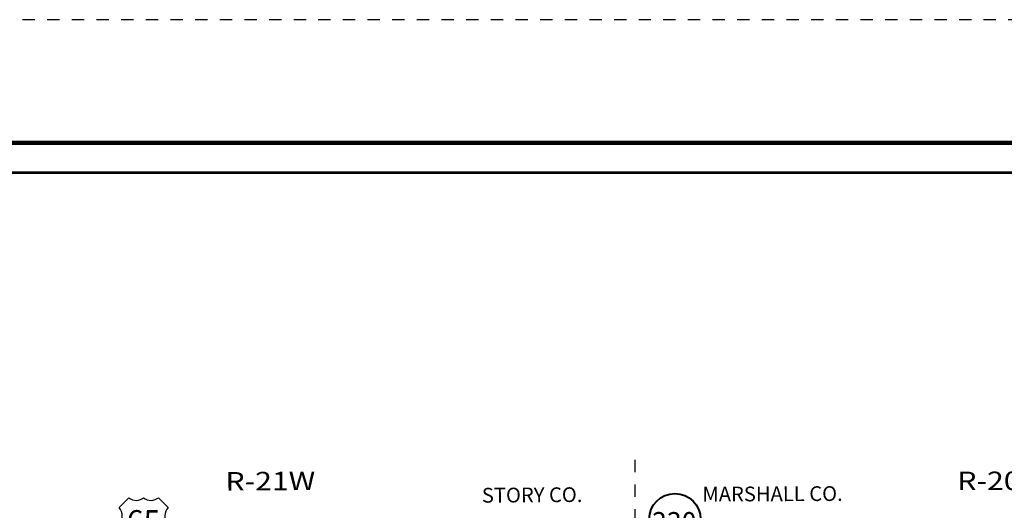
# Model space of a CAD drawing. Extents: x 4 to 48, y -39 to -5.
# Drawn here: x 8.8 to 16.8, y -9 to -5 of the extents above; entities that cross this region are included whole.
import ezdxf

# ---------------------------------------------------------------- set-up
doc = ezdxf.new("R2010")
doc.units = ezdxf.units.MI
doc.header["$MEASUREMENT"] = 0
doc.linetypes.add('DGN Style 3', pattern=[0.07, 0.05, -0.02])
doc.linetypes.add('DGN Style 7', pattern=[0.1, 0.045, -0.02, 0.015, -0.02])
for name, color, linetype, lineweight in [('tdCoCoBndryPart', 1, 'DGN Style 7', 30), ('tdCoCoBndryTxt', 1, 'Continuous', 0), ('tdCoFrame', 7, 'Continuous', 0), ('tdCoPlotFrame', 7, 'Continuous', 0), ('tdCoShieldStRte', 52, 'Continuous', 0), ('tdCoShieldUsRte', 52, 'Continuous', 0), ('tdCoTwpRngTxt', 7, 'Continuous', 0)]:
    doc.layers.add(name, color=color, linetype=linetype, lineweight=lineweight)
doc.styles.add('Straight CC', font='FANCY.shx')
doc.styles.add('Style-Century Gothic', font='GOTHIC.TTF')
doc.styles.add('Style-Trebuchet MS', font='trebucbd.ttf')
doc.styles.add('Style-Tw Cen MT I 0.10000', font='TCM_____.TTF', dxfattribs={"oblique": 5.729578})

# ---------------------------------------------------------------- blocks, each defined once
blk = doc.blocks.new('Plot Frame 44x34')
at = {"layer": 'tdCoPlotFrame', "color": 1, "linetype": 'DGN Style 3', "lineweight": 30, "flags": 128}
blk.add_lwpolyline([(-0.125, -0.125), (-44.125, -0.125), (-44.125, -34.125), (-0.125, -34.125), (-0.125, -0.125)], close=True, dxfattribs=at)
blk = doc.blocks.new('Shield_Iowa_Route_1')
at = {"layer": 'tdCoShieldStRte', "color": 7, "linetype": 'Continuous', "lineweight": 40}
blk.add_circle((0.0004, -0.002), 0.2085, dxfattribs=at)
at = {"layer": 'tdCoShieldStRte', "color": 7, "linetype": 'Continuous', "lineweight": 0, "insert": (-0.0051, -0.0293), "char_height": 0.17, "attachment_point": 5, "line_spacing_factor": 0.6, "style": 'Style-Trebuchet MS'}
blk.add_mtext('\\H1x;\\W0.941176;\\T1.096;330', dxfattribs=at)
blk = doc.blocks.new('Shield_USRoute_2_1')
at = {"layer": 'tdCoShieldUsRte', "color": 7, "linetype": 'Continuous', "lineweight": 30, "flags": 128}
blk.add_lwpolyline([(-0.1989, 0.1124), (-0.12, 0.1913), (-0.1062, 0.1816), (-0.0908, 0.1745), (-0.0745, 0.1703), (-0.0576, 0.1692), (-0.0408, 0.1712), (-0.0247, 0.1762), (-0.0097, 0.1841), (0, 0.1913), (0.0138, 0.1816), (0.0292, 0.1745), (0.0455, 0.1703), (0.0624, 0.1692), (0.0792, 0.1712), (0.0953, 0.1762), (0.1103, 0.1841), (0.12, 0.1913), (0.1989, 0.1124), (0.1882, 0.0975), (0.1801, 0.0809), (0.1749, 0.0633), (0.1728, 0.045), (0.1737, 0.0266), (0.1777, 0.0086), (0.1846, -0.0084), (0.1931, -0.0275), (0.1975, -0.0453), (0.1988, -0.0637), (0.197, -0.082), (0.1923, -0.0998), (0.1846, -0.1165), (0.1742, -0.1317), (0.1614, -0.1449), (0.1466, -0.1559), (0.1302, -0.1642), (0.1126, -0.1696), (0.0944, -0.1721), (0.0853, -0.1722), (0.0719, -0.1722), (0.0551, -0.1737), (0.0388, -0.1783), (0.0237, -0.1858), (0.0101, -0.1958), (0, -0.2065), (-0.0118, -0.1944), (-0.0256, -0.1846), (-0.0409, -0.1775), (-0.0573, -0.1733), (-0.0719, -0.1722), (-0.0891, -0.1722), (-0.1074, -0.1706), (-0.1252, -0.1661), (-0.142, -0.1586), (-0.1573, -0.1484), (-0.1707, -0.1357), (-0.1818, -0.1211), (-0.1903, -0.1047), (-0.196, -0.0872), (-0.1986, -0.069), (-0.1982, -0.0506), (-0.1946, -0.0326), (-0.1882, -0.0153), (-0.1858, -0.0106), (-0.1784, 0.0063), (-0.1741, 0.0242), (-0.1727, 0.0425), (-0.1745, 0.0608), (-0.1793, 0.0786), (-0.1869, 0.0953), (-0.1989, 0.1124)], close=True, dxfattribs=at)
at = {"layer": 'tdCoShieldUsRte', "color": 7, "linetype": 'Continuous', "lineweight": 0, "insert": (0, 0), "char_height": 0.18, "attachment_point": 5, "line_spacing_factor": 0.6, "style": 'Straight CC'}
blk.add_mtext('\\fTrebuchet MS|b0|i0|c00|p39;\\T1.090;65', dxfattribs=at)

msp = doc.modelspace()

# ---------------------------------------------------------------- linework, layer by layer
at = {"layer": 'tdCoCoBndryPart', "color": 1, "linetype": 'DGN Style 7', "lineweight": 30, "flags": 128}
msp.add_lwpolyline([(13.8271, -8.5929), (13.8286, -9.3392)], dxfattribs=at)
at = {"layer": 'tdCoFrame', "color": 7, "linetype": 'Continuous', "lineweight": 211, "flags": 128}
msp.add_lwpolyline([(5.9583, -6.0183), (46.9583, -6.0183), (46.9583, -38.0183), (5.9583, -38.0183), (5.9583, -6.0183)], close=True, dxfattribs=at)
at = {"layer": 'tdCoFrame', "color": 7, "linetype": 'Continuous', "lineweight": 53, "flags": 128}
msp.add_lwpolyline([(6.1983, -6.2583), (46.7183, -6.2583), (46.7183, -37.7783), (6.1983, -37.7783), (6.1983, -6.2583)], close=True, dxfattribs=at)

# ---------------------------------------------------------------- block references
at = {"layer": 'tdCoPlotFrame', "color": 1, "linetype": 'DGN Style 3', "lineweight": 30}
msp.add_blockref('Plot Frame 44x34', (48.0833, -4.8933), dxfattribs=at)
at = {"layer": 'tdCoShieldStRte', "color": 7, "linetype": 'Continuous', "lineweight": 40}
msp.add_blockref('Shield_Iowa_Route_1', (14.1516, -9.0726), dxfattribs=at)
at = {"layer": 'tdCoShieldUsRte', "color": 7, "linetype": 'Continuous', "lineweight": 30}
msp.add_blockref('Shield_USRoute_2_1', (9.84, -9.0911), dxfattribs=at)

# ---------------------------------------------------------------- texts
at = {"layer": 'tdCoCoBndryTxt', "color": 1, "linetype": 'Continuous', "lineweight": 0, "char_height": 0.12, "line_spacing_factor": 0.6, "style": 'Style-Tw Cen MT I 0.10000'}
for s, insert, attachment_point, rotation in [('\\T1.068;STORY CO.', (12.586, -8.9404), 7, 0.3977), ('\\T1.068;MARSHALL CO.', (14.9451, -8.9287), 8, 0.2742)]:
    msp.add_mtext(s, dxfattribs=dict(at, insert=insert, attachment_point=attachment_point, rotation=rotation))
at = {"layer": 'tdCoTwpRngTxt', "color": 7, "linetype": 'Continuous', "lineweight": 0, "char_height": 0.15, "attachment_point": 8, "line_spacing_factor": 0.6, "style": 'Style-Century Gothic'}
for s, insert, rotation in [('\\H1x;\\W1.2;\\T1.054;R-21W', (10.8693, -8.8399), 0.3485), ('\\H1x;\\W1.2;\\T1.054;R-20W', (16.809, -8.8379), 0.0882)]:
    msp.add_mtext(s, dxfattribs=dict(at, insert=insert, rotation=rotation))

doc.saveas('drawing.dxf')
